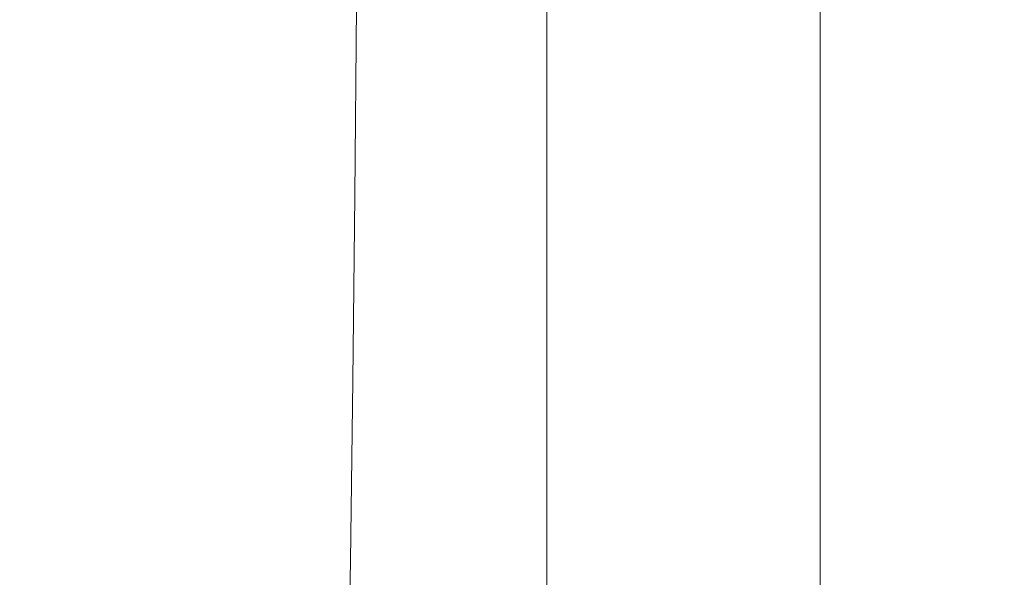
# Model space of a CAD drawing. Extents: x -24 to 72, y -209 to 25.
# Drawn here: x 68 to 72, y -11 to -9 of the extents above; entities that cross this region are included whole.
import ezdxf

# ---------------------------------------------------------------- set-up
doc = ezdxf.new("R2010")
doc.units = 0
doc.header["$LTSCALE"] = 500
doc.header["$MEASUREMENT"] = 0
doc.layers.add('NOVOTERM_GRAFITMAT', color=7, linetype='Continuous')

msp = doc.modelspace()

# ---------------------------------------------------------------- linework, layer by layer
at = {"layer": 'NOVOTERM_GRAFITMAT', "lineweight": 0}
for points, invisible_edges in [([(70.6418, -7.0677, 114.1939), (70.6398, -7.8971, 114.8992), (70.6379, -8.8749, 114.0728), (70.6398, -8.0671, 113.3712)], 15), ([(70.6404, -8.0947, 105.3033), (70.6427, -7.0457, 106.0497), (70.641, -7.9015, 106.6999), (70.6389, -8.9286, 105.9339)], 15), ([(70.636, -8.1614, 99.9606), (70.6388, -7.111, 100.5077), (70.6379, -7.9426, 101.0052), (70.6352, -8.9779, 100.4278)], 15), ([(70.6407, -8.0995, 119.9692), (70.6429, -7.1334, 120.7068), (70.6433, -7.8901, 121.3047), (70.6412, -8.8337, 120.5765)], 15), ([(70.6418, -7.2287, 112.6657), (70.6398, -8.0671, 113.3712), (70.638, -9.0484, 112.5398), (70.6399, -8.2322, 111.841)], 15), ([(70.6382, -9.1289, 104.5679), (70.6395, -8.3028, 103.9671), (70.6419, -7.2468, 104.6802), (70.6404, -8.0947, 105.3033)], 15), ([(70.636, -8.1614, 99.9606), (70.6334, -9.1213, 99.4414), (70.6341, -8.3066, 99.0233), (70.6368, -7.3348, 99.5108)], 15), ([(70.6412, -7.3348, 119.3325), (70.6407, -8.0995, 119.9692), (70.6386, -9.0462, 119.2061), (70.6391, -8.3041, 118.5627)], 15), ([(70.638, -9.2178, 111.0114), (70.6398, -8.397, 110.3205), (70.6418, -7.3886, 111.1404), (70.6399, -8.2322, 111.841)], 15), ([(70.6565, -8.114, 124.4724), (70.6546, -9.0232, 123.8766), (70.6501, -8.3719, 123.2037), (70.6522, -7.437, 123.8326)], 15), ([(70.6307, -8.1759, 97.5014), (70.6326, -7.4978, 97.857), (70.6322, -8.3283, 98.2017), (70.6305, -9.001, 97.8135)], 15), ([(70.6341, -8.3066, 99.0233), (70.6318, -9.1461, 98.5676), (70.6322, -8.3283, 98.2017), (70.6346, -7.4803, 98.6249)], 15), ([(70.6395, -8.3028, 103.9671), (70.6372, -9.3439, 103.2682), (70.6384, -8.5264, 102.7018), (70.6409, -7.4638, 103.3758)], 15), ([(70.6391, -8.3041, 118.5627), (70.6371, -9.2535, 117.771), (70.6382, -8.5022, 117.1005), (70.6402, -7.5301, 117.8959)], 15), ([(70.6773, -7.5159, 127.1427), (70.7001, -8.0161, 128.7259), (70.6994, -8.8838, 128.3493), (70.6761, -8.4079, 126.7151)], 15), ([(70.6379, -9.3876, 109.4993), (70.6397, -8.5655, 108.8214), (70.6417, -7.5515, 109.6299), (70.6398, -8.397, 110.3205)], 15), ([(70.6501, -8.3719, 123.2037), (70.648, -9.2869, 122.5418), (70.6449, -8.6106, 121.9053), (70.6472, -7.6707, 122.5895)], 15), ([(70.6395, -7.6962, 102.1474), (70.6384, -8.5264, 102.7018), (70.6358, -9.5739, 102.0453), (70.6369, -8.7646, 101.5181)], 15), ([(70.6363, -9.4542, 116.2868), (70.6379, -8.6927, 115.5985), (70.6399, -7.7179, 116.4128), (70.6382, -8.5022, 117.1005)], 15), ([(70.6414, -7.7213, 108.1458), (70.6397, -8.5655, 108.8214), (70.6377, -9.5619, 108.0154), (70.6394, -8.7416, 107.3554)], 15), ([(70.6625, -8.7355, 125.1879), (70.6641, -7.8345, 125.7029), (70.6761, -8.4079, 126.7151), (70.675, -9.2818, 126.2523)], 15), ([(70.4412, -9.0772, 96.7314), (70.4422, -8.2441, 96.4969), (70.583, -7.8607, 96.8801), (70.5826, -8.6963, 97.1399)], 15), ([(70.6379, -8.8749, 114.0728), (70.6398, -7.8971, 114.8992), (70.6379, -8.6927, 115.5985), (70.6361, -9.6473, 114.7696)], 15), ([(70.641, -7.9015, 106.6999), (70.6394, -8.7416, 107.3554), (70.6374, -9.7444, 106.571), (70.6389, -8.9286, 105.9339)], 15), ([(70.6412, -8.8337, 120.5765), (70.6433, -7.8901, 121.3047), (70.6449, -8.6106, 121.9053), (70.6428, -9.5296, 121.1908)], 15), ([(70.6352, -8.9779, 100.4278), (70.6379, -7.9426, 101.0052), (70.6369, -8.7646, 101.5181), (70.6343, -9.7812, 100.9113)], 15), ([(70.7001, -8.0161, 128.7259), (70.7392, -8.3913, 131.2165), (70.7388, -9.2398, 130.8847), (70.6994, -8.8838, 128.3493)], 15), ([(70.6398, -8.0671, 113.3712), (70.6379, -8.8749, 114.0728), (70.6362, -9.8324, 113.2359), (70.638, -9.0484, 112.5398)], 15), ([(70.6368, -9.9383, 105.1773), (70.6382, -9.1289, 104.5679), (70.6404, -8.0947, 105.3033), (70.6389, -8.9286, 105.9339)], 15), ([(70.6386, -9.0462, 119.2061), (70.6407, -8.0995, 119.9692), (70.6412, -8.8337, 120.5765), (70.6391, -9.7559, 119.8211)], 15), ([(70.6609, -9.6167, 124.6382), (70.6546, -9.0232, 123.8766), (70.6565, -8.114, 124.4724), (70.6625, -8.7355, 125.1879)], 15), ([(70.5826, -8.6963, 97.1399), (70.6307, -8.1759, 97.5014), (70.6305, -9.001, 97.8135), (70.5821, -9.5167, 97.4217)], 15), ([(70.6327, -9.9223, 99.8775), (70.6334, -9.1213, 99.4414), (70.636, -8.1614, 99.9606), (70.6352, -8.9779, 100.4278)], 15), ([(70.638, -9.0484, 112.5398), (70.6362, -10.0095, 111.7016), (70.638, -9.2178, 111.0114), (70.6399, -8.2322, 111.841)], 15), ([(70.1597, -9.3365, 96.2349), (70.1621, -8.5053, 96.0187), (70.4422, -8.2441, 96.4969), (70.4412, -9.0772, 96.7314)], 15), ([(70.6334, -9.1213, 99.4414), (70.6313, -9.9492, 98.9534), (70.6318, -9.1461, 98.5676), (70.6341, -8.3066, 99.0233)], 15), ([(70.6359, -10.1457, 103.8453), (70.6372, -9.3439, 103.2682), (70.6395, -8.3028, 103.9671), (70.6382, -9.1289, 104.5679)], 15), ([(70.6386, -9.0462, 119.2061), (70.6366, -9.9712, 118.4193), (70.6371, -9.2535, 117.771), (70.6391, -8.3041, 118.5627)], 15), ([(70.6322, -8.3283, 98.2017), (70.6318, -9.1461, 98.5676), (70.6301, -9.8111, 98.1467), (70.6305, -9.001, 97.8135)], 15), ([(70.6362, -10.1832, 110.1787), (70.6379, -9.3876, 109.4993), (70.6398, -8.397, 110.3205), (70.638, -9.2178, 111.0114)], 15), ([(70.6546, -9.0232, 123.8766), (70.6527, -9.9113, 123.2474), (70.648, -9.2869, 122.5418), (70.6501, -8.3719, 123.2037)], 15), ([(70.7388, -9.2398, 130.8847), (70.7392, -8.3913, 131.2165), (70.7993, -8.6164, 134.8998), (70.7992, -9.4533, 134.6005)], 15), ([(70.6761, -8.4079, 126.7151), (70.6994, -8.8838, 128.3493), (70.6987, -9.733, 127.9386), (70.675, -9.2818, 126.2523)], 15), ([(69.6959, -8.662, 95.4021), (70.1621, -8.5053, 96.0187), (70.1597, -9.3365, 96.2349), (69.6911, -9.492, 95.6093)], 15), ([(70.6384, -8.5264, 102.7018), (70.6372, -9.3439, 103.2682), (70.6348, -10.3676, 102.5854), (70.6358, -9.5739, 102.0453)], 15), ([(70.6371, -9.2535, 117.771), (70.6352, -10.1808, 116.9592), (70.6363, -9.4542, 116.2868), (70.6382, -8.5022, 117.1005)], 15), ([(70.6377, -9.5619, 108.0154), (70.6397, -8.5655, 108.8214), (70.6379, -9.3876, 109.4993), (70.6361, -10.358, 108.6789)], 15), ([(70.6449, -8.6106, 121.9053), (70.648, -9.2869, 122.5418), (70.646, -10.1796, 121.8485), (70.6428, -9.5296, 121.1908)], 15), ([(70.7992, -9.4533, 134.6005), (70.7993, -8.6164, 134.8998), (70.8815, -8.7289, 139.8492), (70.8815, -9.5601, 139.5741)], 15), ([(69.0633, -8.7403, 94.7332), (69.6959, -8.662, 95.4021), (69.6911, -9.492, 95.6093), (69.0552, -9.5698, 94.9381)], 15), ([(70.44, -9.8936, 96.9877), (70.4412, -9.0772, 96.7314), (70.5826, -8.6963, 97.1399), (70.5821, -9.5167, 97.4217)], 15), ([(70.6361, -9.6473, 114.7696), (70.6379, -8.6927, 115.5985), (70.6363, -9.4542, 116.2868), (70.6345, -10.3837, 115.4568)], 15), ([(68.2716, -9.5957, 94.3048), (68.2837, -8.7664, 94.0981), (69.0633, -8.7403, 94.7332), (69.0552, -9.5698, 94.9381)], 11), ([(70.6394, -8.7416, 107.3554), (70.6377, -9.5619, 108.0154), (70.6359, -10.5382, 107.2138), (70.6374, -9.7444, 106.571)], 15), ([(70.6739, -10.1353, 125.7553), (70.6609, -9.6167, 124.6382), (70.6625, -8.7355, 125.1879), (70.675, -9.2818, 126.2523)], 15), ([(70.8815, -8.7289, 139.8492), (70.9867, -8.7664, 146.1381), (70.9867, -9.5957, 145.883), (70.8815, -9.5601, 139.5741)], 15), ([(67.36, -9.5957, 93.7928), (67.3769, -8.7664, 93.583), (68.2837, -8.7664, 94.0981), (68.2716, -9.5957, 94.3048)], 15), ([(67.6994, -8.7664, 163.0276), (67.471, -8.7664, 153.8397), (67.471, -9.5957, 153.6045), (67.6994, -9.5957, 162.816)], 15), ([(67.9443, -8.7664, 172.8784), (67.6994, -8.7664, 163.0276), (67.6994, -9.5957, 162.816), (67.9443, -9.5957, 172.6922)], 15), ([(68.1852, -9.5957, 182.4079), (68.1852, -8.7664, 182.5692), (67.9443, -8.7664, 172.8784), (67.9443, -9.5957, 172.6922)], 15), ([(68.4017, -9.5957, 191.1379), (68.4017, -8.7664, 191.2767), (68.1852, -8.7664, 182.5692), (68.1852, -9.5957, 182.4079)], 15), ([(68.5732, -8.7664, 198.1778), (68.4017, -8.7664, 191.2767), (68.4017, -9.5957, 191.1379), (68.5732, -9.5957, 198.0567)], 15), ([(68.7541, -8.7664, 203.4621), (68.5732, -8.7664, 198.1778), (68.5732, -9.5957, 198.0567), (68.7541, -9.5957, 203.3546)], 15), ([(68.9986, -9.5957, 207.2217), (68.9986, -8.7664, 207.3193), (68.7541, -8.7664, 203.4621), (68.7541, -9.5957, 203.3546)], 15), ([(69.3609, -9.5957, 209.8481), (69.3609, -8.7664, 209.9389), (68.9986, -8.7664, 207.3193), (68.9986, -9.5957, 207.2217)], 15), ([(69.8953, -8.7664, 211.5107), (69.3609, -8.7664, 209.9389), (69.3609, -9.5957, 209.8481), (69.8953, -9.5957, 211.424)], 15), ([(70.5048, -8.7664, 212.0346), (69.8953, -8.7664, 211.5107), (69.8953, -9.5957, 211.424), (70.5048, -9.5957, 211.9492)], 13), ([(71.0925, -9.5957, 211.424), (71.0925, -8.7664, 211.5107), (70.5048, -8.7664, 212.0346), (70.5048, -9.5957, 211.9492)], 14), ([(70.6369, -8.7646, 101.5181), (70.6358, -9.5739, 102.0453), (70.6335, -10.5687, 101.41), (70.6343, -9.7812, 100.9113)], 15), ([(70.9867, -8.7664, 146.1381), (71.1159, -8.7664, 153.8397), (71.1159, -9.5957, 153.6045), (70.9867, -9.5957, 145.883)], 15), ([(71.5614, -9.5957, 209.8481), (71.5614, -8.7664, 209.9389), (71.0925, -8.7664, 211.5107), (71.0925, -9.5957, 211.424)], 15), ([(71.1159, -9.5957, 153.6045), (71.1159, -8.7664, 153.8397), (71.27, -8.7664, 163.0276), (71.27, -9.5957, 162.816)], 15), ([(71.27, -9.5957, 162.816), (71.27, -8.7664, 163.0276), (71.4352, -8.7664, 172.8784), (71.4352, -9.5957, 172.6922)], 15), ([(71.4352, -8.7664, 172.8784), (71.5977, -8.7664, 182.5692), (71.5977, -9.5957, 182.4079), (71.4352, -9.5957, 172.6922)], 15), ([(71.8147, -8.7664, 207.3193), (71.5614, -8.7664, 209.9389), (71.5614, -9.5957, 209.8481), (71.8147, -9.5957, 207.2217)], 15), ([(71.5977, -8.7664, 182.5692), (71.7438, -8.7664, 191.2767), (71.7438, -9.5957, 191.1379), (71.5977, -9.5957, 182.4079)], 15), ([(71.7438, -9.5957, 191.1379), (71.7438, -8.7664, 191.2767), (71.8595, -8.7664, 198.1778), (71.8595, -9.5957, 198.0567)], 15), ([(71.8986, -8.7664, 203.4621), (71.8147, -8.7664, 207.3193), (71.8147, -9.5957, 207.2217), (71.8986, -9.5957, 203.3546)], 15), ([(71.8595, -9.5957, 198.0567), (71.8595, -8.7664, 198.1778), (71.8986, -8.7664, 203.4621), (71.8986, -9.5957, 203.3546)], 15), ([(70.6391, -9.7559, 119.8211), (70.6412, -8.8337, 120.5765), (70.6428, -9.5296, 121.1908), (70.6408, -10.4256, 120.4476)], 15), ([(70.6362, -9.8324, 113.2359), (70.6379, -8.8749, 114.0728), (70.6361, -9.6473, 114.7696), (70.6344, -10.5792, 113.9284)], 15), ([(70.6994, -8.8838, 128.3493), (70.7388, -9.2398, 130.8847), (70.7385, -10.0695, 130.5201), (70.6987, -9.733, 127.9386)], 15), ([(70.6374, -9.7444, 106.571), (70.6354, -10.7273, 105.7945), (70.6368, -9.9383, 105.1773), (70.6389, -8.9286, 105.9339)], 15), ([(70.6305, -9.001, 97.8135), (70.6301, -9.8111, 98.1467), (70.5816, -10.32, 97.7245), (70.5821, -9.5167, 97.4217)], 15), ([(70.632, -10.707, 100.3307), (70.6327, -9.9223, 99.8775), (70.6352, -8.9779, 100.4278), (70.6343, -9.7812, 100.9113)], 15), ([(70.6362, -9.8324, 113.2359), (70.6345, -10.7672, 112.3904), (70.6362, -10.0095, 111.7016), (70.638, -9.0484, 112.5398)], 15), ([(70.6371, -10.6546, 119.0405), (70.6366, -9.9712, 118.4193), (70.6386, -9.0462, 119.2061), (70.6391, -9.7559, 119.8211)], 15), ([(70.6595, -10.4761, 124.0551), (70.6527, -9.9113, 123.2474), (70.6546, -9.0232, 123.8766), (70.6609, -9.6167, 124.6382)], 15), ([(70.1569, -10.1498, 96.4727), (70.1597, -9.3365, 96.2349), (70.4412, -9.0772, 96.7314), (70.44, -9.8936, 96.9877)], 15), ([(70.6308, -10.7356, 99.3578), (70.6313, -9.9492, 98.9534), (70.6334, -9.1213, 99.4414), (70.6327, -9.9223, 99.8775)], 15), ([(70.6347, -10.9282, 104.4321), (70.6359, -10.1457, 103.8453), (70.6382, -9.1289, 104.5679), (70.6368, -9.9383, 105.1773)], 15), ([(70.6318, -9.1461, 98.5676), (70.6313, -9.9492, 98.9534), (70.6297, -10.6039, 98.5), (70.6301, -9.8111, 98.1467)], 15), ([(70.6362, -10.0095, 111.7016), (70.6345, -10.9478, 110.8587), (70.6362, -10.1832, 110.1787), (70.638, -9.2178, 111.0114)], 15), ([(70.6366, -9.9712, 118.4193), (70.6348, -10.8722, 117.6107), (70.6352, -10.1808, 116.9592), (70.6371, -9.2535, 117.771)], 15), ([(70.7385, -10.0695, 130.5201), (70.7388, -9.2398, 130.8847), (70.7992, -9.4533, 134.6005), (70.799, -10.2713, 134.2698)], 15), ([(70.648, -9.2869, 122.5418), (70.6527, -9.9113, 123.2474), (70.651, -10.7761, 122.586), (70.646, -10.1796, 121.8485)], 15), ([(70.6987, -9.733, 127.9386), (70.698, -10.5616, 127.4949), (70.6739, -10.1353, 125.7553), (70.675, -9.2818, 126.2523)], 15), ([(69.6911, -9.492, 95.6093), (70.1597, -9.3365, 96.2349), (70.1569, -10.1498, 96.4727), (69.6857, -10.3035, 95.8384)], 15), ([(70.6348, -10.3676, 102.5854), (70.6372, -9.3439, 103.2682), (70.6359, -10.1457, 103.8453), (70.6337, -11.1427, 103.1373)], 15), ([(70.6361, -10.358, 108.6789), (70.6379, -9.3876, 109.4993), (70.6362, -10.1832, 110.1787), (70.6345, -11.1258, 109.3451)], 15), ([(70.6363, -9.4542, 116.2868), (70.6352, -10.1808, 116.9592), (70.6334, -11.0838, 116.1293), (70.6345, -10.3837, 115.4568)], 15), ([(70.799, -10.2713, 134.2698), (70.7992, -9.4533, 134.6005), (70.8815, -9.5601, 139.5741), (70.8814, -10.3723, 139.2693)], 15), ([(69.0552, -9.5698, 94.9381), (69.6911, -9.492, 95.6093), (69.6857, -10.3035, 95.8384), (69.0461, -10.3803, 95.1652)], 15), ([(70.5816, -10.32, 97.7245), (70.4387, -10.6912, 97.2649), (70.44, -9.8936, 96.9877), (70.5821, -9.5167, 97.4217)], 15), ([(70.6359, -10.5382, 107.2138), (70.6377, -9.5619, 108.0154), (70.6361, -10.358, 108.6789), (70.6343, -11.3059, 107.8613)], 15), ([(70.6428, -9.5296, 121.1908), (70.646, -10.1796, 121.8485), (70.6441, -11.048, 121.1254), (70.6408, -10.4256, 120.4476)], 15), ([(70.8815, -9.5601, 139.5741), (70.9867, -9.5957, 145.883), (70.9867, -10.4059, 145.6001), (70.8814, -10.3723, 139.2693)], 15), ([(67.3414, -10.4059, 94.0255), (67.36, -9.5957, 93.7928), (68.2716, -9.5957, 94.3048), (68.2581, -10.4059, 94.534)], 15), ([(67.6994, -9.5957, 162.816), (67.471, -9.5957, 153.6045), (67.471, -10.4059, 153.3436), (67.6994, -10.4059, 162.5813)], 15), ([(67.9443, -9.5957, 172.6922), (67.6994, -9.5957, 162.816), (67.6994, -10.4059, 162.5813), (67.9443, -10.4059, 172.4857)], 15), ([(68.1852, -10.4059, 182.2291), (68.1852, -9.5957, 182.4079), (67.9443, -9.5957, 172.6922), (67.9443, -10.4059, 172.4857)], 15), ([(68.4017, -10.4059, 190.9839), (68.4017, -9.5957, 191.1379), (68.1852, -9.5957, 182.4079), (68.1852, -10.4059, 182.2291)], 15), ([(68.2581, -10.4059, 94.534), (68.2716, -9.5957, 94.3048), (69.0552, -9.5698, 94.9381), (69.0461, -10.3803, 95.1652)], 11), ([(68.5732, -9.5957, 198.0567), (68.4017, -9.5957, 191.1379), (68.4017, -10.4059, 190.9839), (68.5732, -10.4059, 197.9224)], 15), ([(68.7541, -9.5957, 203.3546), (68.5732, -9.5957, 198.0567), (68.5732, -10.4059, 197.9224), (68.7541, -10.4059, 203.2354)], 15), ([(68.9986, -10.4059, 207.1135), (68.9986, -9.5957, 207.2217), (68.7541, -9.5957, 203.3546), (68.7541, -10.4059, 203.2354)], 15), ([(69.3609, -10.4059, 209.7474), (69.3609, -9.5957, 209.8481), (68.9986, -9.5957, 207.2217), (68.9986, -10.4059, 207.1135)], 15), ([(69.8953, -9.5957, 211.424), (69.3609, -9.5957, 209.8481), (69.3609, -10.4059, 209.7474), (69.8953, -10.4059, 211.3277)], 15), ([(70.5048, -9.5957, 211.9492), (69.8953, -9.5957, 211.424), (69.8953, -10.4059, 211.3277), (70.5048, -10.4059, 211.8545)], 13), ([(71.0925, -10.4059, 211.3277), (71.0925, -9.5957, 211.424), (70.5048, -9.5957, 211.9492), (70.5048, -10.4059, 211.8545)], 14), ([(70.6358, -9.5739, 102.0453), (70.6348, -10.3676, 102.5854), (70.6326, -11.3376, 101.9225), (70.6335, -10.5687, 101.41)], 15), ([(70.9867, -9.5957, 145.883), (71.1159, -9.5957, 153.6045), (71.1159, -10.4059, 153.3436), (70.9867, -10.4059, 145.6001)], 15), ([(71.5614, -10.4059, 209.7474), (71.5614, -9.5957, 209.8481), (71.0925, -9.5957, 211.424), (71.0925, -10.4059, 211.3277)], 15), ([(71.1159, -10.4059, 153.3436), (71.1159, -9.5957, 153.6045), (71.27, -9.5957, 162.816), (71.27, -10.4059, 162.5813)], 15), ([(71.27, -10.4059, 162.5813), (71.27, -9.5957, 162.816), (71.4352, -9.5957, 172.6922), (71.4352, -10.4059, 172.4857)], 15), ([(71.4352, -9.5957, 172.6922), (71.5977, -9.5957, 182.4079), (71.5977, -10.4059, 182.2291), (71.4352, -10.4059, 172.4857)], 15), ([(71.8147, -9.5957, 207.2217), (71.5614, -9.5957, 209.8481), (71.5614, -10.4059, 209.7474), (71.8147, -10.4059, 207.1135)], 15), ([(71.5977, -9.5957, 182.4079), (71.7438, -9.5957, 191.1379), (71.7438, -10.4059, 190.9839), (71.5977, -10.4059, 182.2291)], 15), ([(71.7438, -10.4059, 190.9839), (71.7438, -9.5957, 191.1379), (71.8595, -9.5957, 198.0567), (71.8595, -10.4059, 197.9224)], 15), ([(71.8986, -9.5957, 203.3546), (71.8147, -9.5957, 207.2217), (71.8147, -10.4059, 207.1135), (71.8986, -10.4059, 203.2354)], 15), ([(71.8595, -10.4059, 197.9224), (71.8595, -9.5957, 198.0567), (71.8986, -9.5957, 203.3546), (71.8986, -10.4059, 203.2354)], 15), ([(70.6344, -10.5792, 113.9284), (70.6361, -9.6473, 114.7696), (70.6345, -10.3837, 115.4568), (70.6329, -11.2886, 114.6125)], 15), ([(70.6728, -10.9664, 125.2255), (70.6595, -10.4761, 124.0551), (70.6609, -9.6167, 124.6382), (70.6739, -10.1353, 125.7553)], 15), ([(70.7385, -10.0695, 130.5201), (70.7381, -10.8784, 130.1237), (70.698, -10.5616, 127.4949), (70.6987, -9.733, 127.9386)], 15), ([(70.6335, -10.5687, 101.41), (70.6313, -11.4729, 100.7997), (70.632, -10.707, 100.3307), (70.6343, -9.7812, 100.9113)], 15), ([(70.6359, -10.5382, 107.2138), (70.634, -11.4922, 106.4184), (70.6354, -10.7273, 105.7945), (70.6374, -9.7444, 106.571)], 15), ([(70.6389, -11.2966, 119.6778), (70.6371, -10.6546, 119.0405), (70.6391, -9.7559, 119.8211), (70.6408, -10.4256, 120.4476)], 15), ([(70.6301, -9.8111, 98.1467), (70.6297, -10.6039, 98.5), (70.581, -11.104, 98.0475), (70.5816, -10.32, 97.7245)], 15), ([(70.6328, -11.4864, 113.0768), (70.6345, -10.7672, 112.3904), (70.6362, -9.8324, 113.2359), (70.6344, -10.5792, 113.9284)], 15), ([(70.4387, -10.6912, 97.2649), (70.1539, -10.9432, 96.7317), (70.1569, -10.1498, 96.4727), (70.44, -9.8936, 96.9877)], 15), ([(70.651, -10.7761, 122.586), (70.6527, -9.9113, 123.2474), (70.6595, -10.4761, 124.0551), (70.658, -11.3114, 123.4398)], 15), ([(70.6297, -10.6039, 98.5), (70.6313, -9.9492, 98.9534), (70.6308, -10.7356, 99.3578), (70.6294, -11.3775, 98.8721)], 15), ([(70.6302, -11.5029, 99.7798), (70.6308, -10.7356, 99.3578), (70.6327, -9.9223, 99.8775), (70.632, -10.707, 100.3307)], 15), ([(70.6354, -10.7273, 105.7945), (70.6335, -11.688, 105.0278), (70.6347, -10.9282, 104.4321), (70.6368, -9.9383, 105.1773)], 15), ([(70.6353, -11.5277, 118.2364), (70.6348, -10.8722, 117.6107), (70.6366, -9.9712, 118.4193), (70.6371, -10.6546, 119.0405)], 15), ([(70.6345, -10.7672, 112.3904), (70.6329, -11.6771, 111.5383), (70.6345, -10.9478, 110.8587), (70.6362, -10.0095, 111.7016)], 15), ([(70.7989, -11.0685, 133.9087), (70.7381, -10.8784, 130.1237), (70.7385, -10.0695, 130.5201), (70.799, -10.2713, 134.2698)], 15), ([(70.1569, -10.1498, 96.4727), (70.1539, -10.9432, 96.7317), (69.6798, -11.0944, 96.0887), (69.6857, -10.3035, 95.8384)], 15), ([(70.6337, -11.1427, 103.1373), (70.6359, -10.1457, 103.8453), (70.6347, -10.9282, 104.4321), (70.6327, -11.8958, 103.7001)], 15), ([(70.698, -10.5616, 127.4949), (70.6973, -11.3675, 127.0191), (70.6728, -10.9664, 125.2255), (70.6739, -10.1353, 125.7553)], 15), ([(70.6362, -10.1832, 110.1787), (70.6345, -10.9478, 110.8587), (70.6329, -11.8611, 110.0131), (70.6345, -11.1258, 109.3451)], 15), ([(70.6352, -10.1808, 116.9592), (70.6348, -10.8722, 117.6107), (70.6331, -11.747, 116.7822), (70.6334, -11.0838, 116.1293)], 15), ([(70.646, -10.1796, 121.8485), (70.651, -10.7761, 122.586), (70.6493, -11.6155, 121.8942), (70.6441, -11.048, 121.1254)], 15), ([(70.8814, -11.1635, 138.9356), (70.7989, -11.0685, 133.9087), (70.799, -10.2713, 134.2698), (70.8814, -10.3723, 139.2693)], 15), ([(69.6857, -10.3035, 95.8384), (69.6798, -11.0944, 96.0887), (69.0362, -11.17, 95.414), (69.0461, -10.3803, 95.1652)], 15), ([(70.581, -11.104, 98.0475), (70.4372, -11.4681, 97.5623), (70.4387, -10.6912, 97.2649), (70.5816, -10.32, 97.7245)], 15), ([(69.0362, -11.17, 95.414), (68.2433, -11.1952, 94.7853), (68.2581, -10.4059, 94.534), (69.0461, -10.3803, 95.1652)], 7), ([(70.6326, -11.3376, 101.9225), (70.6348, -10.3676, 102.5854), (70.6337, -11.1427, 103.1373), (70.6317, -12.085, 102.4479)], 15), ([(70.6345, -10.3837, 115.4568), (70.6334, -11.0838, 116.1293), (70.6318, -11.9602, 115.2833), (70.6329, -11.2886, 114.6125)], 15), ([(70.6343, -11.3059, 107.8613), (70.6361, -10.358, 108.6789), (70.6345, -11.1258, 109.3451), (70.6329, -12.0436, 108.5126)], 15), ([(70.9867, -10.4059, 145.6001), (70.9867, -11.1952, 145.2899), (70.8814, -11.1635, 138.9356), (70.8814, -10.3723, 139.2693)], 15), ([(68.2433, -11.1952, 94.7853), (67.3209, -11.1952, 94.2806), (67.3414, -10.4059, 94.0255), (68.2581, -10.4059, 94.534)], 15), ([(67.471, -10.4059, 153.3436), (67.471, -11.1952, 153.0575), (67.6994, -11.1952, 162.324), (67.6994, -10.4059, 162.5813)], 15), ([(67.6994, -10.4059, 162.5813), (67.6994, -11.1952, 162.324), (67.9443, -11.1952, 172.2592), (67.9443, -10.4059, 172.4857)], 15), ([(67.9443, -11.1952, 172.2592), (68.1852, -11.1952, 182.033), (68.1852, -10.4059, 182.2291), (67.9443, -10.4059, 172.4857)], 15), ([(68.1852, -11.1952, 182.033), (68.4017, -11.1952, 190.815), (68.4017, -10.4059, 190.9839), (68.1852, -10.4059, 182.2291)], 15), ([(68.4017, -10.4059, 190.9839), (68.4017, -11.1952, 190.815), (68.5732, -11.1952, 197.7752), (68.5732, -10.4059, 197.9224)], 15), ([(68.5732, -10.4059, 197.9224), (68.5732, -11.1952, 197.7752), (68.7541, -11.1952, 203.1047), (68.7541, -10.4059, 203.2354)], 15), ([(68.7541, -11.1952, 203.1047), (68.9986, -11.1952, 206.9949), (68.9986, -10.4059, 207.1135), (68.7541, -10.4059, 203.2354)], 15), ([(68.9986, -11.1952, 206.9949), (69.3609, -11.1952, 209.637), (69.3609, -10.4059, 209.7474), (68.9986, -10.4059, 207.1135)], 15), ([(69.3609, -10.4059, 209.7474), (69.3609, -11.1952, 209.637), (69.8953, -11.1952, 211.2223), (69.8953, -10.4059, 211.3277)], 15), ([(69.8953, -10.4059, 211.3277), (69.8953, -11.1952, 211.2223), (70.5048, -11.1952, 211.7507), (70.5048, -10.4059, 211.8545)], 14), ([(70.5048, -11.1952, 211.7507), (71.0925, -11.1952, 211.2223), (71.0925, -10.4059, 211.3277), (70.5048, -10.4059, 211.8545)], 13), ([(70.6441, -11.048, 121.1254), (70.6423, -11.89, 120.3744), (70.6389, -11.2966, 119.6778), (70.6408, -10.4256, 120.4476)], 15), ([(71.1159, -10.4059, 153.3436), (71.1159, -11.1952, 153.0575), (70.9867, -11.1952, 145.2899), (70.9867, -10.4059, 145.6001)], 15), ([(71.0925, -11.1952, 211.2223), (71.5614, -11.1952, 209.637), (71.5614, -10.4059, 209.7474), (71.0925, -10.4059, 211.3277)], 15), ([(71.27, -11.1952, 162.324), (71.1159, -11.1952, 153.0575), (71.1159, -10.4059, 153.3436), (71.27, -10.4059, 162.5813)], 15), ([(71.4352, -11.1952, 172.2592), (71.27, -11.1952, 162.324), (71.27, -10.4059, 162.5813), (71.4352, -10.4059, 172.4857)], 15), ([(71.5977, -10.4059, 182.2291), (71.5977, -11.1952, 182.033), (71.4352, -11.1952, 172.2592), (71.4352, -10.4059, 172.4857)], 15), ([(71.5614, -10.4059, 209.7474), (71.5614, -11.1952, 209.637), (71.8147, -11.1952, 206.9949), (71.8147, -10.4059, 207.1135)], 15), ([(71.7438, -10.4059, 190.9839), (71.7438, -11.1952, 190.815), (71.5977, -11.1952, 182.033), (71.5977, -10.4059, 182.2291)], 15), ([(71.8595, -11.1952, 197.7752), (71.7438, -11.1952, 190.815), (71.7438, -10.4059, 190.9839), (71.8595, -10.4059, 197.9224)], 15), ([(71.8147, -10.4059, 207.1135), (71.8147, -11.1952, 206.9949), (71.8986, -11.1952, 203.1047), (71.8986, -10.4059, 203.2354)], 15), ([(71.8986, -11.1952, 203.1047), (71.8595, -11.1952, 197.7752), (71.8595, -10.4059, 197.9224), (71.8986, -10.4059, 203.2354)], 15), ([(70.658, -11.3114, 123.4398), (70.6595, -10.4761, 124.0551), (70.6728, -10.9664, 125.2255), (70.6717, -11.7731, 124.6638)], 15), ([(70.6327, -12.2291, 107.0483), (70.634, -11.4922, 106.4184), (70.6359, -10.5382, 107.2138), (70.6343, -11.3059, 107.8613)], 15), ([(70.6326, -11.3376, 101.9225), (70.6306, -12.2174, 101.2836), (70.6313, -11.4729, 100.7997), (70.6335, -10.5687, 101.41)], 15), ([(70.6313, -12.1668, 113.756), (70.6328, -11.4864, 113.0768), (70.6344, -10.5792, 113.9284), (70.6329, -11.2886, 114.6125)], 15), ([(70.7381, -10.8784, 130.1237), (70.7378, -11.6646, 129.6964), (70.6973, -11.3675, 127.0191), (70.698, -10.5616, 127.4949)], 15), ([(70.581, -11.104, 98.0475), (70.6297, -10.6039, 98.5), (70.6294, -11.3775, 98.8721), (70.5804, -11.8668, 98.3896)], 15), ([(70.6371, -12.1405, 118.883), (70.6353, -11.5277, 118.2364), (70.6371, -10.6546, 119.0405), (70.6389, -11.2966, 119.6778)], 15), ([(70.4372, -11.4681, 97.5623), (70.1506, -11.7149, 97.0109), (70.1539, -10.9432, 96.7317), (70.4387, -10.6912, 97.2649)], 15), ([(70.6313, -11.4729, 100.7997), (70.6297, -12.2487, 100.2183), (70.6302, -11.5029, 99.7798), (70.632, -10.707, 100.3307)], 15), ([(70.634, -11.4922, 106.4184), (70.6323, -12.4214, 105.6314), (70.6335, -11.688, 105.0278), (70.6354, -10.7273, 105.7945)], 15), ([(70.6294, -11.3775, 98.8721), (70.6308, -10.7356, 99.3578), (70.6302, -11.5029, 99.7798), (70.629, -12.1297, 99.2623)], 15), ([(70.6312, -12.3665, 112.2168), (70.6329, -11.6771, 111.5383), (70.6345, -10.7672, 112.3904), (70.6328, -11.4864, 113.0768)], 15), ([(70.6493, -11.6155, 121.8942), (70.651, -10.7761, 122.586), (70.658, -11.3114, 123.4398), (70.6567, -12.1207, 122.7939)], 15), ([(70.6331, -11.747, 116.7822), (70.6348, -10.8722, 117.6107), (70.6353, -11.5277, 118.2364), (70.6336, -12.3729, 117.4107)], 15), ([(70.7988, -11.8428, 133.5179), (70.7378, -11.6646, 129.6964), (70.7381, -10.8784, 130.1237), (70.7989, -11.0685, 133.9087)], 15), ([(70.1539, -10.9432, 96.7317), (70.1506, -11.7149, 97.0109), (69.6733, -11.8629, 96.3598), (69.6798, -11.0944, 96.0887)], 15), ([(70.6345, -10.9478, 110.8587), (70.6329, -11.6771, 111.5383), (70.6313, -12.5598, 110.6818), (70.6329, -11.8611, 110.0131)], 15), ([(70.6347, -10.9282, 104.4321), (70.6335, -11.688, 105.0278), (70.6316, -12.6239, 104.2728), (70.6327, -11.8958, 103.7001)], 15), ([(70.6728, -10.9664, 125.2255), (70.6973, -11.3675, 127.0191), (70.6967, -12.1488, 126.5123), (70.6717, -11.7731, 124.6638)], 15), ([(70.6493, -11.6155, 121.8942), (70.6477, -12.4276, 121.1738), (70.6423, -11.89, 120.3744), (70.6441, -11.048, 121.1254)], 15), ([(70.8814, -11.9319, 138.5736), (70.7988, -11.8428, 133.5179), (70.7989, -11.0685, 133.9087), (70.8814, -11.1635, 138.9356)], 15), ([(69.6798, -11.0944, 96.0887), (69.6733, -11.8629, 96.3598), (69.0255, -11.9369, 95.6838), (69.0362, -11.17, 95.414)], 15), ([(70.4357, -12.2222, 97.8792), (70.4372, -11.4681, 97.5623), (70.581, -11.104, 98.0475), (70.5804, -11.8668, 98.3896)], 15), ([(70.6334, -11.0838, 116.1293), (70.6331, -11.747, 116.7822), (70.6315, -12.5935, 115.9359), (70.6318, -11.9602, 115.2833)], 15), ([(70.6317, -12.085, 102.4479), (70.6337, -11.1427, 103.1373), (70.6327, -11.8958, 103.7001), (70.6308, -12.808, 102.9852)], 15), ([(70.6345, -11.1258, 109.3451), (70.6329, -11.8611, 110.0131), (70.6314, -12.7474, 109.1668), (70.6329, -12.0436, 108.5126)], 15), ([(70.9867, -11.1952, 145.2899), (70.9867, -11.9616, 144.9533), (70.8814, -11.9319, 138.5736), (70.8814, -11.1635, 138.9356)], 15), ([(68.2272, -11.9616, 95.0581), (67.2987, -11.9616, 94.5575), (67.3209, -11.1952, 94.2806), (68.2433, -11.1952, 94.7853)], 15), ([(67.471, -11.1952, 153.0575), (67.471, -11.9616, 152.7471), (67.6994, -11.9616, 162.0448), (67.6994, -11.1952, 162.324)], 15), ([(67.6994, -11.1952, 162.324), (67.6994, -11.9616, 162.0448), (67.9443, -11.9616, 172.0135), (67.9443, -11.1952, 172.2592)], 15), ([(67.9443, -11.9616, 172.0135), (68.1852, -11.9616, 181.8202), (68.1852, -11.1952, 182.033), (67.9443, -11.1952, 172.2592)], 15), ([(68.1852, -11.9616, 181.8202), (68.4017, -11.9616, 190.6318), (68.4017, -11.1952, 190.815), (68.1852, -11.1952, 182.033)], 15), ([(69.0255, -11.9369, 95.6838), (68.2272, -11.9616, 95.0581), (68.2433, -11.1952, 94.7853), (69.0362, -11.17, 95.414)], 7), ([(68.4017, -11.1952, 190.815), (68.4017, -11.9616, 190.6318), (68.5732, -11.9616, 197.6154), (68.5732, -11.1952, 197.7752)], 15), ([(68.5732, -11.1952, 197.7752), (68.5732, -11.9616, 197.6154), (68.7541, -11.9616, 202.9629), (68.7541, -11.1952, 203.1047)], 15), ([(68.7541, -11.9616, 202.9629), (68.9986, -11.9616, 206.8662), (68.9986, -11.1952, 206.9949), (68.7541, -11.1952, 203.1047)], 15), ([(68.9986, -11.9616, 206.8662), (69.3609, -11.9616, 209.5172), (69.3609, -11.1952, 209.637), (68.9986, -11.1952, 206.9949)], 15), ([(69.3609, -11.1952, 209.637), (69.3609, -11.9616, 209.5172), (69.8953, -11.9616, 211.1078), (69.8953, -11.1952, 211.2223)], 15), ([(69.8953, -11.1952, 211.2223), (69.8953, -11.9616, 211.1078), (70.5048, -11.9616, 211.638), (70.5048, -11.1952, 211.7507)], 14), ([(70.5048, -11.9616, 211.638), (71.0925, -11.9616, 211.1078), (71.0925, -11.1952, 211.2223), (70.5048, -11.1952, 211.7507)], 13), ([(71.1159, -11.1952, 153.0575), (71.1159, -11.9616, 152.7471), (70.9867, -11.9616, 144.9533), (70.9867, -11.1952, 145.2899)], 15), ([(71.0925, -11.9616, 211.1078), (71.5614, -11.9616, 209.5172), (71.5614, -11.1952, 209.637), (71.0925, -11.1952, 211.2223)], 15), ([(71.27, -11.9616, 162.0448), (71.1159, -11.9616, 152.7471), (71.1159, -11.1952, 153.0575), (71.27, -11.1952, 162.324)], 15), ([(71.4352, -11.9616, 172.0135), (71.27, -11.9616, 162.0448), (71.27, -11.1952, 162.324), (71.4352, -11.1952, 172.2592)], 15), ([(71.5977, -11.1952, 182.033), (71.5977, -11.9616, 181.8202), (71.4352, -11.9616, 172.0135), (71.4352, -11.1952, 172.2592)], 15), ([(71.5614, -11.1952, 209.637), (71.5614, -11.9616, 209.5172), (71.8147, -11.9616, 206.8662), (71.8147, -11.1952, 206.9949)], 15), ([(71.7438, -11.1952, 190.815), (71.7438, -11.9616, 190.6318), (71.5977, -11.9616, 181.8202), (71.5977, -11.1952, 182.033)], 15), ([(71.8595, -11.9616, 197.6154), (71.7438, -11.9616, 190.6318), (71.7438, -11.1952, 190.815), (71.8595, -11.1952, 197.7752)], 15), ([(71.8147, -11.1952, 206.9949), (71.8147, -11.9616, 206.8662), (71.8986, -11.9616, 202.9629), (71.8986, -11.1952, 203.1047)], 15), ([(71.8986, -11.9616, 202.9629), (71.8595, -11.9616, 197.6154), (71.8595, -11.1952, 197.7752), (71.8986, -11.1952, 203.1047)], 15)]:
    msp.add_3dface(points, dxfattribs=dict(at, invisible_edges=invisible_edges))

doc.saveas('drawing.dxf')
